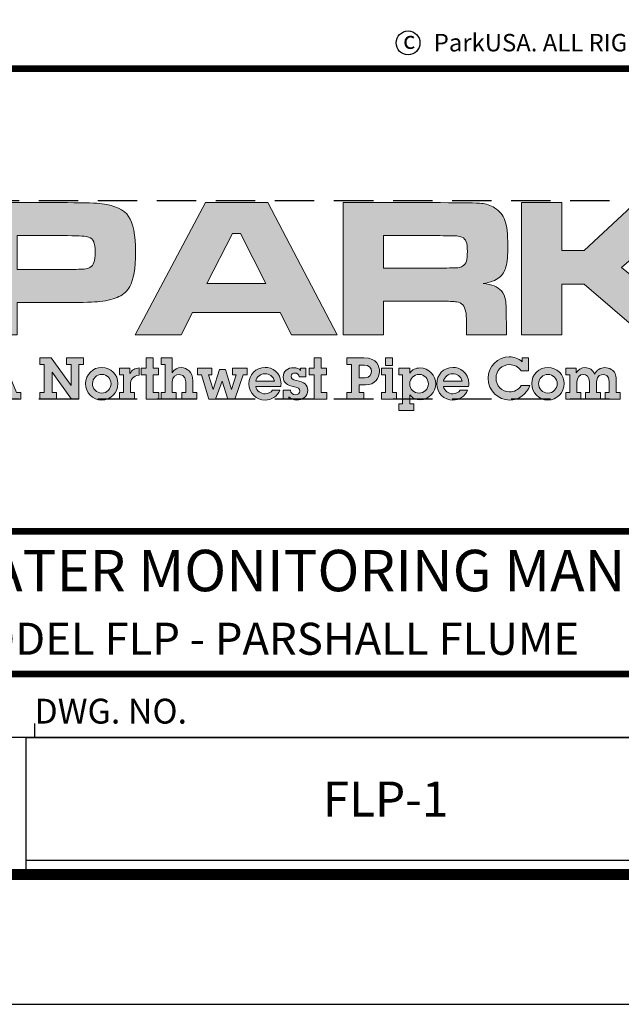
# Model space of a CAD drawing. Extents: x 0 to 334, y 0 to 433.
# Drawn here: x 238 to 295, y 0 to 93 of the extents above; entities that cross this region are included whole.
import ezdxf
from ezdxf.enums import TextEntityAlignment as Align

# ---------------------------------------------------------------- set-up
doc = ezdxf.new("R2010")
doc.units = 0
doc.header["$LTSCALE"] = 5
doc.header["$MEASUREMENT"] = 0
doc.linetypes.add('HIDDEN', pattern=[0.375, 0.25, -0.125])
doc.layers.get('DEFPOINTS').update_dxf_attribs({"linetype": 'CONTINUOUS'})
for name, color, linetype in [('DIM', 1, 'CONTINUOUS'), ('Layer 1', 7, 'CONTINUOUS'), ('SHT', 1, 'CONTINUOUS')]:
    doc.layers.add(name, color=color, linetype=linetype)
doc.layers.add('NO PRINT', color=7, linetype='CONTINUOUS', plot=False)
doc.styles.add('COMPLEX', font='au101s01')
doc.styles.add('SIMPLEX', font='SIMPLEX.SHX', dxfattribs={"width": 0.9})

# ---------------------------------------------------------------- blocks, each defined once
blk = doc.blocks.new('A$Cc76bf708')
at = {"layer": 'Layer 1', "true_color": 0x004677}
h = blk.add_hatch(color=156, dxfattribs=at)
edge = h.paths.add_edge_path()
edge.add_spline(control_points=[(11.475, 6.25), (11.475, 6.25), (11.475, 10.449), (11.475, 10.449), (11.475, 10.449), (14.352, 10.449), (14.352, 10.449), (14.922, 10.449), (15.289, 10.438), (15.453, 10.415), (15.87, 10.36), (16.151, 10.226), (16.298, 10.014), (16.444, 9.802), (16.518, 9.423), (16.518, 8.877), (16.518, 8.358), (16.457, 7.994), (16.336, 7.785), (16.254, 7.643), (16.139, 7.536), (15.992, 7.462), (15.844, 7.388), (15.642, 7.337), (15.386, 7.308), (15.203, 7.287), (14.863, 7.277), (14.364, 7.277), (14.364, 7.277), (12.755, 7.277), (12.755, 7.277), (12.755, 7.277), (12.755, 6.25), (12.755, 6.25), (12.755, 6.25), (11.475, 6.25), (11.475, 6.25)], knot_values=[0, 0, 0, 0, 1, 1, 1, 2, 2, 2, 3, 3, 3, 4, 4, 4, 5, 5, 5, 6, 6, 6, 7, 7, 7, 8, 8, 8, 9, 9, 9, 10, 10, 10, 11, 11, 11, 12, 12, 12, 12], degree=3, periodic=0)
edge = h.paths.add_edge_path()
edge.add_spline(control_points=[(12.755, 8.326), (12.755, 8.326), (14.355, 8.326), (14.355, 8.326), (14.646, 8.328), (14.824, 8.333), (14.889, 8.339), (14.953, 8.345), (15.011, 8.361), (15.063, 8.388), (15.128, 8.423), (15.173, 8.476), (15.198, 8.546), (15.223, 8.617), (15.235, 8.727), (15.235, 8.877), (15.235, 9.027), (15.219, 9.137), (15.189, 9.206), (15.158, 9.276), (15.104, 9.326), (15.026, 9.357), (14.968, 9.38), (14.745, 9.394), (14.355, 9.4), (14.355, 9.4), (12.755, 9.4), (12.755, 9.4), (12.755, 9.4), (12.755, 8.326), (12.755, 8.326)], knot_values=[0, 0, 0, 0, 1, 1, 1, 2, 2, 2, 3, 3, 3, 4, 4, 4, 5, 5, 5, 6, 6, 6, 7, 7, 7, 8, 8, 8, 9, 9, 9, 10, 10, 10, 10], degree=3, periodic=0)
h = blk.add_hatch(color=156, dxfattribs=at)
h.paths.add_polyline_path([(21.467, 6.25), (21.107, 6.96), (18.329, 6.96), (17.969, 6.25), (16.508, 6.25), (18.735, 10.449), (20.723, 10.449), (22.919, 6.25)])
h.paths.add_polyline_path([(20.658, 7.88), (19.849, 9.471), (19.594, 9.471), (18.784, 7.88)])
h = blk.add_hatch(color=156, dxfattribs=at)
edge = h.paths.add_edge_path()
edge.add_spline(control_points=[(23.11, 6.25), (23.11, 6.25), (23.11, 10.449), (23.11, 10.449), (23.11, 10.449), (26.202, 10.449), (26.202, 10.449), (26.928, 10.447), (27.363, 10.439), (27.507, 10.426), (27.65, 10.413), (27.789, 10.365), (27.922, 10.283), (28.082, 10.187), (28.192, 10.054), (28.251, 9.885), (28.311, 9.715), (28.34, 9.449), (28.34, 9.086), (28.34, 8.781), (28.321, 8.556), (28.283, 8.413), (28.246, 8.269), (28.174, 8.154), (28.07, 8.068), (27.957, 7.976), (27.787, 7.912), (27.559, 7.877), (27.828, 7.857), (28.02, 7.78), (28.137, 7.646), (28.205, 7.566), (28.248, 7.47), (28.267, 7.356), (28.285, 7.242), (28.294, 7.003), (28.294, 6.64), (28.294, 6.64), (28.294, 6.25), (28.294, 6.25), (28.294, 6.25), (27.033, 6.25), (27.033, 6.25), (27.033, 6.25), (27.033, 6.474), (27.033, 6.474), (27.033, 6.708), (27.024, 6.875), (27.007, 6.974), (26.989, 7.074), (26.957, 7.15), (26.91, 7.203), (26.863, 7.253), (26.797, 7.284), (26.714, 7.297), (26.631, 7.311), (26.457, 7.317), (26.193, 7.317), (26.193, 7.317), (24.39, 7.317), (24.39, 7.317), (24.39, 7.317), (24.39, 6.25), (24.39, 6.25), (24.39, 6.25), (23.11, 6.25), (23.11, 6.25)], knot_values=[0, 0, 0, 0, 1, 1, 1, 2, 2, 2, 3, 3, 3, 4, 4, 4, 5, 5, 5, 6, 6, 6, 7, 7, 7, 8, 8, 8, 9, 9, 9, 10, 10, 10, 11, 11, 11, 12, 12, 12, 13, 13, 13, 14, 14, 14, 15, 15, 15, 16, 16, 16, 17, 17, 17, 18, 18, 18, 19, 19, 19, 20, 20, 20, 21, 21, 21, 22, 22, 22, 22], degree=3, periodic=0)
edge = h.paths.add_edge_path()
edge.add_spline(control_points=[(24.39, 8.366), (24.39, 8.366), (26.19, 8.366), (26.19, 8.366), (26.504, 8.373), (26.691, 8.378), (26.751, 8.383), (26.812, 8.388), (26.864, 8.404), (26.907, 8.431), (26.962, 8.466), (27.001, 8.518), (27.024, 8.586), (27.046, 8.655), (27.057, 8.759), (27.057, 8.899), (27.057, 9.036), (27.045, 9.139), (27.019, 9.206), (26.993, 9.274), (26.949, 9.323), (26.885, 9.354), (26.84, 9.374), (26.786, 9.387), (26.724, 9.391), (26.661, 9.395), (26.482, 9.398), (26.187, 9.4), (26.187, 9.4), (24.39, 9.4), (24.39, 9.4), (24.39, 9.4), (24.39, 8.366), (24.39, 8.366)], knot_values=[0, 0, 0, 0, 1, 1, 1, 2, 2, 2, 3, 3, 3, 4, 4, 4, 5, 5, 5, 6, 6, 6, 7, 7, 7, 8, 8, 8, 9, 9, 9, 10, 10, 10, 11, 11, 11, 11], degree=3, periodic=0)
for points in [[(28.78, 10.449), (30.06, 10.449), (30.06, 8.926), (30.762, 8.926), (32.423, 10.477), (34.38, 10.477), (31.952, 8.388), (34.586, 6.25), (32.641, 6.25), (30.762, 7.856), (30.06, 7.856), (30.06, 6.25), (28.78, 6.25)], [(13.843, 5.516), (14.469, 4.636), (14.469, 5.306), (14.326, 5.306), (14.326, 5.516), (14.861, 5.516), (14.861, 5.306), (14.72, 5.306), (14.72, 4.202), (14.486, 4.202), (13.867, 5.067), (13.867, 4.412), (14.011, 4.412), (14.011, 4.202), (13.475, 4.202), (13.475, 4.412), (13.617, 4.412), (13.617, 5.306), (13.475, 5.306), (13.475, 5.516)], [(17.075, 5.516), (17.075, 5.185), (17.242, 5.185), (17.242, 4.975), (17.075, 4.975), (17.075, 4.412), (17.253, 4.412), (17.253, 4.202), (16.85, 4.202), (16.85, 4.975), (16.696, 4.975), (16.696, 5.185), (16.85, 5.185), (16.85, 5.516)], [(22.412, 5.516), (22.412, 5.185), (22.579, 5.185), (22.579, 4.975), (22.412, 4.975), (22.412, 4.412), (22.59, 4.412), (22.59, 4.202), (22.187, 4.202), (22.187, 4.975), (22.033, 4.975), (22.033, 5.185), (22.187, 5.185), (22.187, 5.516)], [(18.945, 5.185), (18.945, 4.975), (18.836, 4.975), (18.978, 4.513), (18.98, 4.513), (19.186, 5.148), (19.37, 5.148), (19.561, 4.513), (19.563, 4.513), (19.714, 4.975), (19.602, 4.975), (19.602, 5.185), (20.065, 5.185), (20.065, 4.975), (19.935, 4.975), (19.666, 4.202), (19.449, 4.202), (19.27, 4.78), (19.059, 4.202), (18.849, 4.202), (18.613, 4.975), (18.49, 4.975), (18.49, 5.185)]]:
    blk.add_hatch(color=156, dxfattribs=at).paths.add_polyline_path(points)
h = blk.add_hatch(color=156, dxfattribs=at)
h.paths.add_polyline_path([(12.277, 5.516), (12.738, 4.412), (12.877, 4.412), (12.877, 4.202), (12.323, 4.202), (12.323, 4.386), (12.469, 4.386), (12.392, 4.583), (11.93, 4.583), (11.854, 4.386), (11.996, 4.386), (11.996, 4.202), (11.46, 4.202), (11.46, 4.412), (11.6, 4.412), (11.983, 5.306), (11.838, 5.306), (11.838, 5.516)])
h.paths.add_polyline_path([(12.162, 5.227), (11.994, 4.776), (12.329, 4.776), (12.163, 5.227)])
h = blk.add_hatch(color=156, dxfattribs=at)
edge = h.paths.add_edge_path()
edge.add_spline(control_points=[(17.682, 5.516), (17.682, 5.516), (17.682, 5.037), (17.682, 5.037), (17.747, 5.15), (17.852, 5.207), (17.977, 5.207), (18.14, 5.207), (18.336, 5.081), (18.336, 4.787), (18.336, 4.787), (18.336, 4.412), (18.336, 4.412), (18.336, 4.412), (18.463, 4.412), (18.463, 4.412), (18.463, 4.412), (18.463, 4.202), (18.463, 4.202), (18.463, 4.202), (17.984, 4.202), (17.984, 4.202), (17.984, 4.202), (17.984, 4.412), (17.984, 4.412), (17.984, 4.412), (18.111, 4.412), (18.111, 4.412), (18.111, 4.412), (18.111, 4.758), (18.111, 4.758), (18.111, 4.975), (17.942, 4.986), (17.899, 4.986), (17.813, 4.986), (17.682, 4.932), (17.682, 4.754), (17.682, 4.754), (17.682, 4.412), (17.682, 4.412), (17.682, 4.412), (17.809, 4.412), (17.809, 4.412), (17.809, 4.412), (17.809, 4.202), (17.809, 4.202), (17.809, 4.202), (17.331, 4.202), (17.331, 4.202), (17.331, 4.202), (17.331, 4.412), (17.331, 4.412), (17.331, 4.412), (17.458, 4.412), (17.458, 4.412), (17.458, 4.412), (17.458, 5.306), (17.458, 5.306), (17.458, 5.306), (17.331, 5.306), (17.331, 5.306), (17.331, 5.306), (17.331, 5.516), (17.331, 5.516), (17.331, 5.516), (17.682, 5.516), (17.682, 5.516)], knot_values=[0, 0, 0, 0, 1, 1, 1, 2, 2, 2, 3, 3, 3, 4, 4, 4, 5, 5, 5, 6, 6, 6, 7, 7, 7, 8, 8, 8, 9, 9, 9, 10, 10, 10, 11, 11, 11, 12, 12, 12, 13, 13, 13, 14, 14, 14, 15, 15, 15, 16, 16, 16, 17, 17, 17, 18, 18, 18, 19, 19, 19, 20, 20, 20, 21, 21, 21, 22, 22, 22, 22], degree=3, periodic=0)
h = blk.add_hatch(color=156, dxfattribs=at)
edge = h.paths.add_edge_path()
edge.add_spline(control_points=[(23.772, 5.516), (24.206, 5.516), (24.265, 5.229), (24.265, 5.087), (24.265, 4.886), (24.123, 4.656), (23.825, 4.656), (23.825, 4.656), (23.623, 4.656), (23.623, 4.656), (23.623, 4.656), (23.623, 4.412), (23.623, 4.412), (23.623, 4.412), (23.766, 4.412), (23.766, 4.412), (23.766, 4.412), (23.766, 4.202), (23.766, 4.202), (23.766, 4.202), (23.231, 4.202), (23.231, 4.202), (23.231, 4.202), (23.231, 4.412), (23.231, 4.412), (23.231, 4.412), (23.372, 4.412), (23.372, 4.412), (23.372, 4.412), (23.372, 5.306), (23.372, 5.306), (23.372, 5.306), (23.231, 5.306), (23.231, 5.306), (23.231, 5.306), (23.231, 5.516), (23.231, 5.516), (23.231, 5.516), (23.772, 5.516), (23.772, 5.516)], knot_values=[0, 0, 0, 0, 1, 1, 1, 2, 2, 2, 3, 3, 3, 4, 4, 4, 5, 5, 5, 6, 6, 6, 7, 7, 7, 8, 8, 8, 9, 9, 9, 10, 10, 10, 11, 11, 11, 12, 12, 12, 13, 13, 13, 13], degree=3, periodic=0)
edge = h.paths.add_edge_path()
edge.add_spline(control_points=[(23.799, 4.883), (23.976, 4.883), (24.013, 5.019), (24.013, 5.087), (24.013, 5.188), (23.939, 5.288), (23.786, 5.288), (23.786, 5.288), (23.623, 5.288), (23.623, 5.288), (23.623, 5.288), (23.623, 4.883), (23.623, 4.883), (23.623, 4.883), (23.799, 4.883), (23.799, 4.883)], knot_values=[0, 0, 0, 0, 1, 1, 1, 2, 2, 2, 3, 3, 3, 4, 4, 4, 5, 5, 5, 5], degree=3, periodic=0)
h = blk.add_hatch(color=156, dxfattribs=at)
h.paths.add_polyline_path([(24.681, 5.185), (24.681, 4.412), (24.808, 4.412), (24.808, 4.202), (24.327, 4.202), (24.327, 4.412), (24.456, 4.412), (24.456, 4.975), (24.329, 4.975), (24.329, 5.185)])
h.paths.add_polyline_path([(24.681, 5.516), (24.681, 5.278), (24.456, 5.278), (24.456, 5.516)])
h = blk.add_hatch(color=156, dxfattribs=at)
edge = h.paths.add_edge_path()
edge.add_spline(control_points=[(28.794, 5.521), (28.794, 5.521), (29, 5.521), (29, 5.521), (29, 5.521), (29, 5.102), (29, 5.102), (29, 5.102), (28.761, 5.102), (28.761, 5.102), (28.681, 5.232), (28.536, 5.302), (28.398, 5.302), (28.148, 5.302), (27.967, 5.113), (27.967, 4.868), (27.967, 4.636), (28.153, 4.435), (28.394, 4.435), (28.542, 4.435), (28.678, 4.502), (28.764, 4.634), (28.764, 4.634), (29.035, 4.634), (29.035, 4.634), (28.946, 4.362), (28.676, 4.176), (28.396, 4.176), (28.052, 4.176), (27.715, 4.456), (27.715, 4.87), (27.715, 5.245), (28.021, 5.551), (28.387, 5.551), (28.538, 5.551), (28.685, 5.501), (28.794, 5.389), (28.794, 5.389), (28.794, 5.521), (28.794, 5.521)], knot_values=[0, 0, 0, 0, 1, 1, 1, 2, 2, 2, 3, 3, 3, 4, 4, 4, 5, 5, 5, 6, 6, 6, 7, 7, 7, 8, 8, 8, 9, 9, 9, 10, 10, 10, 11, 11, 11, 12, 12, 12, 13, 13, 13, 13], degree=3, periodic=0)
h = blk.add_hatch(color=156, dxfattribs=at)
edge = h.paths.add_edge_path()
edge.add_spline(control_points=[(15.443, 4.176), (15.156, 4.176), (14.929, 4.415), (14.929, 4.697), (14.929, 4.984), (15.165, 5.214), (15.448, 5.214), (15.728, 5.214), (15.96, 4.982), (15.96, 4.699), (15.96, 4.412), (15.73, 4.176), (15.443, 4.176)], knot_values=[0, 0, 0, 0, 1, 1, 1, 2, 2, 2, 3, 3, 3, 4, 4, 4, 4], degree=3, periodic=0)
edge = h.paths.add_edge_path()
edge.add_spline(control_points=[(15.739, 4.693), (15.739, 4.853), (15.612, 4.993), (15.446, 4.993), (15.286, 4.993), (15.15, 4.861), (15.15, 4.699), (15.15, 4.539), (15.273, 4.397), (15.443, 4.397), (15.612, 4.397), (15.739, 4.535), (15.739, 4.693)], knot_values=[0, 0, 0, 0, 1, 1, 1, 2, 2, 2, 3, 3, 3, 4, 4, 4, 4], degree=3, periodic=0)
h = blk.add_hatch(color=156, dxfattribs=at)
edge = h.paths.add_edge_path()
edge.add_spline(control_points=[(16.635, 4.966), (16.53, 4.96), (16.468, 4.925), (16.418, 4.87), (16.368, 4.816), (16.357, 4.743), (16.357, 4.667), (16.357, 4.667), (16.357, 4.412), (16.357, 4.412), (16.357, 4.412), (16.484, 4.412), (16.484, 4.412), (16.484, 4.412), (16.484, 4.202), (16.484, 4.202), (16.484, 4.202), (16.006, 4.202), (16.006, 4.202), (16.006, 4.202), (16.006, 4.412), (16.006, 4.412), (16.006, 4.412), (16.133, 4.412), (16.133, 4.412), (16.133, 4.412), (16.133, 4.975), (16.133, 4.975), (16.133, 4.975), (16.006, 4.975), (16.006, 4.975), (16.006, 4.975), (16.006, 5.185), (16.006, 5.185), (16.006, 5.185), (16.341, 5.185), (16.341, 5.185), (16.341, 5.185), (16.341, 5.017), (16.341, 5.017), (16.396, 5.129), (16.504, 5.19), (16.635, 5.196), (16.635, 5.196), (16.635, 4.966), (16.635, 4.966)], knot_values=[0, 0, 0, 0, 1, 1, 1, 2, 2, 2, 3, 3, 3, 4, 4, 4, 5, 5, 5, 6, 6, 6, 7, 7, 7, 8, 8, 8, 9, 9, 9, 10, 10, 10, 11, 11, 11, 12, 12, 12, 13, 13, 13, 14, 14, 14, 15, 15, 15, 15], degree=3, periodic=0)
h = blk.add_hatch(color=156, dxfattribs=at)
edge = h.paths.add_edge_path()
edge.add_spline(control_points=[(21.131, 4.608), (21.131, 4.608), (20.336, 4.608), (20.336, 4.608), (20.365, 4.472), (20.492, 4.373), (20.63, 4.373), (20.728, 4.373), (20.811, 4.41), (20.868, 4.491), (20.868, 4.491), (21.101, 4.491), (21.101, 4.491), (21.021, 4.294), (20.833, 4.176), (20.638, 4.176), (20.352, 4.176), (20.121, 4.4), (20.121, 4.689), (20.121, 4.977), (20.336, 5.214), (20.632, 5.214), (20.84, 5.214), (21.138, 5.07), (21.138, 4.688), (21.138, 4.669), (21.135, 4.631), (21.131, 4.608)], knot_values=[0, 0, 0, 0, 1, 1, 1, 2, 2, 2, 3, 3, 3, 4, 4, 4, 5, 5, 5, 6, 6, 6, 7, 7, 7, 8, 8, 8, 9, 9, 9, 9], degree=3, periodic=0)
edge = h.paths.add_edge_path()
edge.add_spline(control_points=[(20.93, 4.781), (20.89, 4.925), (20.767, 5.013), (20.621, 5.013), (20.494, 5.013), (20.365, 4.918), (20.334, 4.781), (20.334, 4.781), (20.93, 4.781), (20.93, 4.781)], knot_values=[0, 0, 0, 0, 1, 1, 1, 2, 2, 2, 3, 3, 3, 3], degree=3, periodic=0)
h = blk.add_hatch(color=156, dxfattribs=at)
edge = h.paths.add_edge_path()
edge.add_spline(control_points=[(21.762, 5.185), (21.762, 5.185), (21.928, 5.185), (21.928, 5.185), (21.928, 5.185), (21.928, 4.918), (21.928, 4.918), (21.928, 4.918), (21.711, 4.918), (21.711, 4.918), (21.707, 4.986), (21.655, 5.034), (21.584, 5.034), (21.517, 5.034), (21.458, 4.995), (21.458, 4.931), (21.458, 4.866), (21.497, 4.827), (21.62, 4.802), (21.882, 4.746), (21.987, 4.656), (21.987, 4.485), (21.987, 4.286), (21.819, 4.176), (21.635, 4.176), (21.536, 4.176), (21.446, 4.207), (21.381, 4.283), (21.381, 4.283), (21.381, 4.202), (21.381, 4.202), (21.381, 4.202), (21.21, 4.202), (21.21, 4.202), (21.21, 4.202), (21.21, 4.487), (21.21, 4.487), (21.21, 4.487), (21.44, 4.487), (21.44, 4.487), (21.447, 4.397), (21.508, 4.34), (21.598, 4.34), (21.67, 4.34), (21.733, 4.391), (21.733, 4.461), (21.733, 4.542), (21.674, 4.57), (21.565, 4.596), (21.331, 4.651), (21.206, 4.728), (21.206, 4.908), (21.206, 5.091), (21.357, 5.205), (21.539, 5.205), (21.648, 5.205), (21.716, 5.175), (21.762, 5.116), (21.762, 5.116), (21.762, 5.185), (21.762, 5.185)], knot_values=[0, 0, 0, 0, 1, 1, 1, 2, 2, 2, 3, 3, 3, 4, 4, 4, 5, 5, 5, 6, 6, 6, 7, 7, 7, 8, 8, 8, 9, 9, 9, 10, 10, 10, 11, 11, 11, 12, 12, 12, 13, 13, 13, 14, 14, 14, 15, 15, 15, 16, 16, 16, 17, 17, 17, 18, 18, 18, 19, 19, 19, 20, 20, 20, 20], degree=3, periodic=0)
h = blk.add_hatch(color=156, dxfattribs=at)
edge = h.paths.add_edge_path()
edge.add_spline(control_points=[(25.56, 4.187), (25.422, 4.187), (25.303, 4.242), (25.227, 4.34), (25.227, 4.34), (25.227, 4.053), (25.227, 4.053), (25.227, 4.053), (25.354, 4.053), (25.354, 4.053), (25.354, 4.053), (25.354, 3.843), (25.354, 3.843), (25.354, 3.843), (24.876, 3.843), (24.876, 3.843), (24.876, 3.843), (24.876, 4.053), (24.876, 4.053), (24.876, 4.053), (25.001, 4.053), (25.001, 4.053), (25.001, 4.053), (25.001, 4.975), (25.001, 4.975), (25.001, 4.975), (24.876, 4.975), (24.876, 4.975), (24.876, 4.975), (24.876, 5.185), (24.876, 5.185), (24.876, 5.185), (25.227, 5.185), (25.227, 5.185), (25.227, 5.185), (25.227, 5.03), (25.227, 5.03), (25.299, 5.142), (25.417, 5.196), (25.549, 5.196), (25.833, 5.196), (26.05, 4.962), (26.05, 4.689), (26.05, 4.426), (25.836, 4.187), (25.56, 4.187)], knot_values=[0, 0, 0, 0, 1, 1, 1, 2, 2, 2, 3, 3, 3, 4, 4, 4, 5, 5, 5, 6, 6, 6, 7, 7, 7, 8, 8, 8, 9, 9, 9, 10, 10, 10, 11, 11, 11, 12, 12, 12, 13, 13, 13, 14, 14, 14, 15, 15, 15, 15], degree=3, periodic=0)
edge = h.paths.add_edge_path()
edge.add_spline(control_points=[(25.818, 4.689), (25.818, 4.855), (25.687, 4.989), (25.525, 4.989), (25.362, 4.989), (25.225, 4.861), (25.225, 4.691), (25.225, 4.531), (25.356, 4.395), (25.522, 4.395), (25.684, 4.395), (25.818, 4.526), (25.818, 4.689)], knot_values=[0, 0, 0, 0, 1, 1, 1, 2, 2, 2, 3, 3, 3, 4, 4, 4, 4], degree=3, periodic=0)
h = blk.add_hatch(color=156, dxfattribs=at)
edge = h.paths.add_edge_path()
edge.add_spline(control_points=[(27.093, 4.608), (27.093, 4.608), (26.298, 4.608), (26.298, 4.608), (26.328, 4.472), (26.455, 4.373), (26.593, 4.373), (26.69, 4.373), (26.773, 4.41), (26.83, 4.491), (26.83, 4.491), (27.064, 4.491), (27.064, 4.491), (26.983, 4.294), (26.795, 4.176), (26.6, 4.176), (26.315, 4.176), (26.083, 4.4), (26.083, 4.689), (26.083, 4.977), (26.298, 5.214), (26.595, 5.214), (26.803, 5.214), (27.101, 5.07), (27.101, 4.688), (27.101, 4.669), (27.097, 4.631), (27.093, 4.608)], knot_values=[0, 0, 0, 0, 1, 1, 1, 2, 2, 2, 3, 3, 3, 4, 4, 4, 5, 5, 5, 6, 6, 6, 7, 7, 7, 8, 8, 8, 9, 9, 9, 9], degree=3, periodic=0)
edge = h.paths.add_edge_path()
edge.add_spline(control_points=[(26.893, 4.781), (26.852, 4.925), (26.729, 5.013), (26.584, 5.013), (26.457, 5.013), (26.328, 4.918), (26.296, 4.781), (26.296, 4.781), (26.893, 4.781), (26.893, 4.781)], knot_values=[0, 0, 0, 0, 1, 1, 1, 2, 2, 2, 3, 3, 3, 3], degree=3, periodic=0)
h = blk.add_hatch(color=156, dxfattribs=at)
edge = h.paths.add_edge_path()
edge.add_spline(control_points=[(29.613, 4.176), (29.325, 4.176), (29.099, 4.415), (29.099, 4.697), (29.099, 4.984), (29.335, 5.214), (29.618, 5.214), (29.898, 5.214), (30.13, 4.982), (30.13, 4.699), (30.13, 4.412), (29.9, 4.176), (29.613, 4.176)], knot_values=[0, 0, 0, 0, 1, 1, 1, 2, 2, 2, 3, 3, 3, 4, 4, 4, 4], degree=3, periodic=0)
edge = h.paths.add_edge_path()
edge.add_spline(control_points=[(29.909, 4.693), (29.909, 4.853), (29.782, 4.993), (29.616, 4.993), (29.456, 4.993), (29.32, 4.861), (29.32, 4.699), (29.32, 4.539), (29.443, 4.397), (29.613, 4.397), (29.782, 4.397), (29.909, 4.535), (29.909, 4.693)], knot_values=[0, 0, 0, 0, 1, 1, 1, 2, 2, 2, 3, 3, 3, 4, 4, 4, 4], degree=3, periodic=0)
h = blk.add_hatch(color=156, dxfattribs=at)
edge = h.paths.add_edge_path()
edge.add_spline(control_points=[(31.423, 5.208), (31.499, 5.208), (31.569, 5.186), (31.626, 5.151), (31.738, 5.08), (31.784, 4.988), (31.784, 4.831), (31.784, 4.831), (31.784, 4.412), (31.784, 4.412), (31.784, 4.412), (31.911, 4.412), (31.911, 4.412), (31.911, 4.412), (31.911, 4.202), (31.911, 4.202), (31.911, 4.202), (31.433, 4.202), (31.433, 4.202), (31.433, 4.202), (31.433, 4.412), (31.433, 4.412), (31.433, 4.412), (31.56, 4.412), (31.56, 4.412), (31.56, 4.412), (31.56, 4.769), (31.56, 4.769), (31.56, 4.966), (31.427, 4.988), (31.37, 4.988), (31.326, 4.988), (31.158, 4.969), (31.158, 4.763), (31.158, 4.763), (31.158, 4.412), (31.158, 4.412), (31.158, 4.412), (31.285, 4.412), (31.285, 4.412), (31.285, 4.412), (31.285, 4.202), (31.285, 4.202), (31.285, 4.202), (30.807, 4.202), (30.807, 4.202), (30.807, 4.202), (30.807, 4.412), (30.807, 4.412), (30.807, 4.412), (30.934, 4.412), (30.934, 4.412), (30.934, 4.412), (30.934, 4.754), (30.934, 4.754), (30.934, 4.932), (30.838, 4.988), (30.742, 4.988), (30.63, 4.988), (30.533, 4.908), (30.533, 4.741), (30.533, 4.741), (30.533, 4.412), (30.533, 4.412), (30.533, 4.412), (30.66, 4.412), (30.66, 4.412), (30.66, 4.412), (30.66, 4.202), (30.66, 4.202), (30.66, 4.202), (30.181, 4.202), (30.181, 4.202), (30.181, 4.202), (30.181, 4.412), (30.181, 4.412), (30.181, 4.412), (30.308, 4.412), (30.308, 4.412), (30.308, 4.412), (30.308, 4.975), (30.308, 4.975), (30.308, 4.975), (30.181, 4.975), (30.181, 4.975), (30.181, 4.975), (30.181, 5.185), (30.181, 5.185), (30.181, 5.185), (30.512, 5.185), (30.512, 5.185), (30.512, 5.185), (30.512, 5.037), (30.512, 5.037), (30.575, 5.14), (30.671, 5.208), (30.796, 5.208), (30.923, 5.208), (31.042, 5.135), (31.101, 5.002), (31.155, 5.127), (31.287, 5.208), (31.423, 5.208)], knot_values=[0, 0, 0, 0, 1, 1, 1, 2, 2, 2, 3, 3, 3, 4, 4, 4, 5, 5, 5, 6, 6, 6, 7, 7, 7, 8, 8, 8, 9, 9, 9, 10, 10, 10, 11, 11, 11, 12, 12, 12, 13, 13, 13, 14, 14, 14, 15, 15, 15, 16, 16, 16, 17, 17, 17, 18, 18, 18, 19, 19, 19, 20, 20, 20, 21, 21, 21, 22, 22, 22, 23, 23, 23, 24, 24, 24, 25, 25, 25, 26, 26, 26, 27, 27, 27, 28, 28, 28, 29, 29, 29, 30, 30, 30, 31, 31, 31, 32, 32, 32, 33, 33, 33, 34, 34, 34, 34], degree=3, periodic=0)
at = {"layer": 'DEFPOINTS', "linetype": 'HIDDEN'}
for p, q in [((40.945, 10.506), (0, 10.506)), ((40.945, 4.2), (0, 4.2))]:
    blk.add_line(p, q, dxfattribs=at)
at = {"layer": 'DEFPOINTS'}
blk.add_lwpolyline([(0, 14.706), (0, 0), (40.945, 0), (40.945, 14.706)], close=True, dxfattribs=at)
at = {"layer": 'DEFPOINTS', "lineweight": 0}
for points in [[(21.467, 6.25), (21.107, 6.96), (18.329, 6.96), (17.969, 6.25), (16.508, 6.25), (18.735, 10.449), (20.723, 10.449), (22.919, 6.25), (21.467, 6.25)], [(28.78, 10.449), (30.06, 10.449), (30.06, 8.926), (30.762, 8.926), (32.423, 10.477), (34.38, 10.477), (31.952, 8.388), (34.586, 6.25), (32.641, 6.25), (30.762, 7.856), (30.06, 7.856), (30.06, 6.25), (28.78, 6.25), (28.78, 10.449)], [(20.658, 7.88), (19.849, 9.471), (19.594, 9.471), (18.784, 7.88), (20.658, 7.88)], [(12.277, 5.516), (12.738, 4.412), (12.877, 4.412), (12.877, 4.202), (12.323, 4.202), (12.323, 4.386), (12.469, 4.386), (12.392, 4.583), (11.93, 4.583), (11.854, 4.386), (11.996, 4.386), (11.996, 4.202), (11.46, 4.202), (11.46, 4.412), (11.6, 4.412), (11.983, 5.306), (11.838, 5.306), (11.838, 5.516), (12.277, 5.516)], [(13.843, 5.516), (14.469, 4.636), (14.469, 5.306), (14.326, 5.306), (14.326, 5.516), (14.861, 5.516), (14.861, 5.306), (14.72, 5.306), (14.72, 4.202), (14.486, 4.202), (13.867, 5.067), (13.867, 4.412), (14.011, 4.412), (14.011, 4.202), (13.475, 4.202), (13.475, 4.412), (13.617, 4.412), (13.617, 5.306), (13.475, 5.306), (13.475, 5.516), (13.843, 5.516)], [(17.075, 5.516), (17.075, 5.185), (17.242, 5.185), (17.242, 4.975), (17.075, 4.975), (17.075, 4.412), (17.253, 4.412), (17.253, 4.202), (16.85, 4.202), (16.85, 4.975), (16.696, 4.975), (16.696, 5.185), (16.85, 5.185), (16.85, 5.516), (17.075, 5.516)], [(22.412, 5.516), (22.412, 5.185), (22.579, 5.185), (22.579, 4.975), (22.412, 4.975), (22.412, 4.412), (22.59, 4.412), (22.59, 4.202), (22.187, 4.202), (22.187, 4.975), (22.033, 4.975), (22.033, 5.185), (22.187, 5.185), (22.187, 5.516), (22.412, 5.516)], [(24.681, 5.516), (24.681, 5.278), (24.456, 5.278), (24.456, 5.516), (24.681, 5.516)], [(18.945, 5.185), (18.945, 4.975), (18.836, 4.975), (18.978, 4.513), (18.98, 4.513), (19.186, 5.148), (19.37, 5.148), (19.561, 4.513), (19.563, 4.513), (19.714, 4.975), (19.602, 4.975), (19.602, 5.185), (20.065, 5.185), (20.065, 4.975), (19.935, 4.975), (19.666, 4.202), (19.449, 4.202), (19.27, 4.78), (19.059, 4.202), (18.849, 4.202), (18.613, 4.975), (18.49, 4.975), (18.49, 5.185), (18.945, 5.185)], [(24.681, 5.185), (24.681, 4.412), (24.808, 4.412), (24.808, 4.202), (24.327, 4.202), (24.327, 4.412), (24.456, 4.412), (24.456, 4.975), (24.329, 4.975), (24.329, 5.185), (24.681, 5.185)]]:
    blk.add_lwpolyline(points, dxfattribs=at)
for points, knots in [([(11.475, 6.25), (11.475, 6.25), (11.475, 10.449), (11.475, 10.449), (11.475, 10.449), (14.352, 10.449), (14.352, 10.449), (14.922, 10.449), (15.289, 10.438), (15.453, 10.415), (15.87, 10.36), (16.151, 10.226), (16.298, 10.014), (16.444, 9.802), (16.518, 9.423), (16.518, 8.877), (16.518, 8.358), (16.457, 7.994), (16.336, 7.785), (16.254, 7.643), (16.139, 7.536), (15.992, 7.462), (15.844, 7.388), (15.642, 7.337), (15.386, 7.308), (15.203, 7.287), (14.863, 7.277), (14.364, 7.277), (14.364, 7.277), (12.755, 7.277), (12.755, 7.277), (12.755, 7.277), (12.755, 6.25), (12.755, 6.25), (12.755, 6.25), (11.475, 6.25), (11.475, 6.25)], [0, 0, 0, 0, 1, 1, 1, 2, 2, 2, 3, 3, 3, 4, 4, 4, 5, 5, 5, 6, 6, 6, 7, 7, 7, 8, 8, 8, 9, 9, 9, 10, 10, 10, 11, 11, 11, 12, 12, 12, 12]), ([(23.11, 6.25), (23.11, 6.25), (23.11, 10.449), (23.11, 10.449), (23.11, 10.449), (26.202, 10.449), (26.202, 10.449), (26.928, 10.447), (27.363, 10.439), (27.507, 10.426), (27.65, 10.413), (27.789, 10.365), (27.922, 10.283), (28.082, 10.187), (28.192, 10.054), (28.251, 9.885), (28.311, 9.715), (28.34, 9.449), (28.34, 9.086), (28.34, 8.781), (28.321, 8.556), (28.283, 8.413), (28.246, 8.269), (28.174, 8.154), (28.07, 8.068), (27.957, 7.976), (27.787, 7.912), (27.559, 7.877), (27.828, 7.857), (28.02, 7.78), (28.137, 7.646), (28.205, 7.566), (28.248, 7.47), (28.267, 7.356), (28.285, 7.242), (28.294, 7.003), (28.294, 6.64), (28.294, 6.64), (28.294, 6.25), (28.294, 6.25), (28.294, 6.25), (27.033, 6.25), (27.033, 6.25), (27.033, 6.25), (27.033, 6.474), (27.033, 6.474), (27.033, 6.708), (27.024, 6.875), (27.007, 6.974), (26.989, 7.074), (26.957, 7.15), (26.91, 7.203), (26.863, 7.253), (26.797, 7.284), (26.714, 7.297), (26.631, 7.311), (26.457, 7.317), (26.193, 7.317), (26.193, 7.317), (24.39, 7.317), (24.39, 7.317), (24.39, 7.317), (24.39, 6.25), (24.39, 6.25), (24.39, 6.25), (23.11, 6.25), (23.11, 6.25)], [0, 0, 0, 0, 1, 1, 1, 2, 2, 2, 3, 3, 3, 4, 4, 4, 5, 5, 5, 6, 6, 6, 7, 7, 7, 8, 8, 8, 9, 9, 9, 10, 10, 10, 11, 11, 11, 12, 12, 12, 13, 13, 13, 14, 14, 14, 15, 15, 15, 16, 16, 16, 17, 17, 17, 18, 18, 18, 19, 19, 19, 20, 20, 20, 21, 21, 21, 22, 22, 22, 22]), ([(12.755, 8.326), (12.755, 8.326), (14.355, 8.326), (14.355, 8.326), (14.646, 8.328), (14.824, 8.333), (14.889, 8.339), (14.953, 8.345), (15.011, 8.361), (15.063, 8.388), (15.128, 8.423), (15.173, 8.476), (15.198, 8.546), (15.223, 8.617), (15.235, 8.727), (15.235, 8.877), (15.235, 9.027), (15.219, 9.137), (15.189, 9.206), (15.158, 9.276), (15.104, 9.326), (15.026, 9.357), (14.968, 9.38), (14.745, 9.394), (14.355, 9.4), (14.355, 9.4), (12.755, 9.4), (12.755, 9.4), (12.755, 9.4), (12.755, 8.326), (12.755, 8.326)], [0, 0, 0, 0, 1, 1, 1, 2, 2, 2, 3, 3, 3, 4, 4, 4, 5, 5, 5, 6, 6, 6, 7, 7, 7, 8, 8, 8, 9, 9, 9, 10, 10, 10, 10]), ([(24.39, 8.366), (24.39, 8.366), (26.19, 8.366), (26.19, 8.366), (26.504, 8.373), (26.691, 8.378), (26.751, 8.383), (26.812, 8.388), (26.864, 8.404), (26.907, 8.431), (26.962, 8.466), (27.001, 8.518), (27.024, 8.586), (27.046, 8.655), (27.057, 8.759), (27.057, 8.899), (27.057, 9.036), (27.045, 9.139), (27.019, 9.206), (26.993, 9.274), (26.949, 9.323), (26.885, 9.354), (26.84, 9.374), (26.786, 9.387), (26.724, 9.391), (26.661, 9.395), (26.482, 9.398), (26.187, 9.4), (26.187, 9.4), (24.39, 9.4), (24.39, 9.4), (24.39, 9.4), (24.39, 8.366), (24.39, 8.366)], [0, 0, 0, 0, 1, 1, 1, 2, 2, 2, 3, 3, 3, 4, 4, 4, 5, 5, 5, 6, 6, 6, 7, 7, 7, 8, 8, 8, 9, 9, 9, 10, 10, 10, 11, 11, 11, 11]), ([(17.682, 5.516), (17.682, 5.516), (17.682, 5.037), (17.682, 5.037), (17.747, 5.15), (17.852, 5.207), (17.977, 5.207), (18.14, 5.207), (18.336, 5.081), (18.336, 4.787), (18.336, 4.787), (18.336, 4.412), (18.336, 4.412), (18.336, 4.412), (18.463, 4.412), (18.463, 4.412), (18.463, 4.412), (18.463, 4.202), (18.463, 4.202), (18.463, 4.202), (17.984, 4.202), (17.984, 4.202), (17.984, 4.202), (17.984, 4.412), (17.984, 4.412), (17.984, 4.412), (18.111, 4.412), (18.111, 4.412), (18.111, 4.412), (18.111, 4.758), (18.111, 4.758), (18.111, 4.975), (17.942, 4.986), (17.899, 4.986), (17.813, 4.986), (17.682, 4.932), (17.682, 4.754), (17.682, 4.754), (17.682, 4.412), (17.682, 4.412), (17.682, 4.412), (17.809, 4.412), (17.809, 4.412), (17.809, 4.412), (17.809, 4.202), (17.809, 4.202), (17.809, 4.202), (17.331, 4.202), (17.331, 4.202), (17.331, 4.202), (17.331, 4.412), (17.331, 4.412), (17.331, 4.412), (17.458, 4.412), (17.458, 4.412), (17.458, 4.412), (17.458, 5.306), (17.458, 5.306), (17.458, 5.306), (17.331, 5.306), (17.331, 5.306), (17.331, 5.306), (17.331, 5.516), (17.331, 5.516), (17.331, 5.516), (17.682, 5.516), (17.682, 5.516)], [0, 0, 0, 0, 1, 1, 1, 2, 2, 2, 3, 3, 3, 4, 4, 4, 5, 5, 5, 6, 6, 6, 7, 7, 7, 8, 8, 8, 9, 9, 9, 10, 10, 10, 11, 11, 11, 12, 12, 12, 13, 13, 13, 14, 14, 14, 15, 15, 15, 16, 16, 16, 17, 17, 17, 18, 18, 18, 19, 19, 19, 20, 20, 20, 21, 21, 21, 22, 22, 22, 22]), ([(23.772, 5.516), (24.206, 5.516), (24.265, 5.229), (24.265, 5.087), (24.265, 4.886), (24.123, 4.656), (23.825, 4.656), (23.825, 4.656), (23.623, 4.656), (23.623, 4.656), (23.623, 4.656), (23.623, 4.412), (23.623, 4.412), (23.623, 4.412), (23.766, 4.412), (23.766, 4.412), (23.766, 4.412), (23.766, 4.202), (23.766, 4.202), (23.766, 4.202), (23.231, 4.202), (23.231, 4.202), (23.231, 4.202), (23.231, 4.412), (23.231, 4.412), (23.231, 4.412), (23.372, 4.412), (23.372, 4.412), (23.372, 4.412), (23.372, 5.306), (23.372, 5.306), (23.372, 5.306), (23.231, 5.306), (23.231, 5.306), (23.231, 5.306), (23.231, 5.516), (23.231, 5.516), (23.231, 5.516), (23.772, 5.516), (23.772, 5.516)], [0, 0, 0, 0, 1, 1, 1, 2, 2, 2, 3, 3, 3, 4, 4, 4, 5, 5, 5, 6, 6, 6, 7, 7, 7, 8, 8, 8, 9, 9, 9, 10, 10, 10, 11, 11, 11, 12, 12, 12, 13, 13, 13, 13]), ([(28.794, 5.521), (28.794, 5.521), (29, 5.521), (29, 5.521), (29, 5.521), (29, 5.102), (29, 5.102), (29, 5.102), (28.761, 5.102), (28.761, 5.102), (28.681, 5.232), (28.536, 5.302), (28.398, 5.302), (28.148, 5.302), (27.967, 5.113), (27.967, 4.868), (27.967, 4.636), (28.153, 4.435), (28.394, 4.435), (28.542, 4.435), (28.678, 4.502), (28.764, 4.634), (28.764, 4.634), (29.035, 4.634), (29.035, 4.634), (28.946, 4.362), (28.676, 4.176), (28.396, 4.176), (28.052, 4.176), (27.715, 4.456), (27.715, 4.87), (27.715, 5.245), (28.021, 5.551), (28.387, 5.551), (28.538, 5.551), (28.685, 5.501), (28.794, 5.389), (28.794, 5.389), (28.794, 5.521), (28.794, 5.521)], [0, 0, 0, 0, 1, 1, 1, 2, 2, 2, 3, 3, 3, 4, 4, 4, 5, 5, 5, 6, 6, 6, 7, 7, 7, 8, 8, 8, 9, 9, 9, 10, 10, 10, 11, 11, 11, 12, 12, 12, 13, 13, 13, 13]), ([(15.443, 4.176), (15.156, 4.176), (14.929, 4.415), (14.929, 4.697), (14.929, 4.984), (15.165, 5.214), (15.448, 5.214), (15.728, 5.214), (15.96, 4.982), (15.96, 4.699), (15.96, 4.412), (15.73, 4.176), (15.443, 4.176)], [0, 0, 0, 0, 1, 1, 1, 2, 2, 2, 3, 3, 3, 4, 4, 4, 4]), ([(16.635, 4.966), (16.53, 4.96), (16.468, 4.925), (16.418, 4.87), (16.368, 4.816), (16.357, 4.743), (16.357, 4.667), (16.357, 4.667), (16.357, 4.412), (16.357, 4.412), (16.357, 4.412), (16.484, 4.412), (16.484, 4.412), (16.484, 4.412), (16.484, 4.202), (16.484, 4.202), (16.484, 4.202), (16.006, 4.202), (16.006, 4.202), (16.006, 4.202), (16.006, 4.412), (16.006, 4.412), (16.006, 4.412), (16.133, 4.412), (16.133, 4.412), (16.133, 4.412), (16.133, 4.975), (16.133, 4.975), (16.133, 4.975), (16.006, 4.975), (16.006, 4.975), (16.006, 4.975), (16.006, 5.185), (16.006, 5.185), (16.006, 5.185), (16.341, 5.185), (16.341, 5.185), (16.341, 5.185), (16.341, 5.017), (16.341, 5.017), (16.396, 5.129), (16.504, 5.19), (16.635, 5.196), (16.635, 5.196), (16.635, 4.966), (16.635, 4.966)], [0, 0, 0, 0, 1, 1, 1, 2, 2, 2, 3, 3, 3, 4, 4, 4, 5, 5, 5, 6, 6, 6, 7, 7, 7, 8, 8, 8, 9, 9, 9, 10, 10, 10, 11, 11, 11, 12, 12, 12, 13, 13, 13, 14, 14, 14, 15, 15, 15, 15]), ([(21.131, 4.608), (21.131, 4.608), (20.336, 4.608), (20.336, 4.608), (20.365, 4.472), (20.492, 4.373), (20.63, 4.373), (20.728, 4.373), (20.811, 4.41), (20.868, 4.491), (20.868, 4.491), (21.101, 4.491), (21.101, 4.491), (21.021, 4.294), (20.833, 4.176), (20.638, 4.176), (20.352, 4.176), (20.121, 4.4), (20.121, 4.689), (20.121, 4.977), (20.336, 5.214), (20.632, 5.214), (20.84, 5.214), (21.138, 5.07), (21.138, 4.688), (21.138, 4.669), (21.135, 4.631), (21.131, 4.608)], [0, 0, 0, 0, 1, 1, 1, 2, 2, 2, 3, 3, 3, 4, 4, 4, 5, 5, 5, 6, 6, 6, 7, 7, 7, 8, 8, 8, 9, 9, 9, 9]), ([(20.93, 4.781), (20.89, 4.925), (20.767, 5.013), (20.621, 5.013), (20.494, 5.013), (20.365, 4.918), (20.334, 4.781), (20.334, 4.781), (20.93, 4.781), (20.93, 4.781)], [0, 0, 0, 0, 1, 1, 1, 2, 2, 2, 3, 3, 3, 3]), ([(21.762, 5.185), (21.762, 5.185), (21.928, 5.185), (21.928, 5.185), (21.928, 5.185), (21.928, 4.918), (21.928, 4.918), (21.928, 4.918), (21.711, 4.918), (21.711, 4.918), (21.707, 4.986), (21.655, 5.034), (21.584, 5.034), (21.517, 5.034), (21.458, 4.995), (21.458, 4.931), (21.458, 4.866), (21.497, 4.827), (21.62, 4.802), (21.882, 4.746), (21.987, 4.656), (21.987, 4.485), (21.987, 4.286), (21.819, 4.176), (21.635, 4.176), (21.536, 4.176), (21.446, 4.207), (21.381, 4.283), (21.381, 4.283), (21.381, 4.202), (21.381, 4.202), (21.381, 4.202), (21.21, 4.202), (21.21, 4.202), (21.21, 4.202), (21.21, 4.487), (21.21, 4.487), (21.21, 4.487), (21.44, 4.487), (21.44, 4.487), (21.447, 4.397), (21.508, 4.34), (21.598, 4.34), (21.67, 4.34), (21.733, 4.391), (21.733, 4.461), (21.733, 4.542), (21.674, 4.57), (21.565, 4.596), (21.331, 4.651), (21.206, 4.728), (21.206, 4.908), (21.206, 5.091), (21.357, 5.205), (21.539, 5.205), (21.648, 5.205), (21.716, 5.175), (21.762, 5.116), (21.762, 5.116), (21.762, 5.185), (21.762, 5.185)], [0, 0, 0, 0, 1, 1, 1, 2, 2, 2, 3, 3, 3, 4, 4, 4, 5, 5, 5, 6, 6, 6, 7, 7, 7, 8, 8, 8, 9, 9, 9, 10, 10, 10, 11, 11, 11, 12, 12, 12, 13, 13, 13, 14, 14, 14, 15, 15, 15, 16, 16, 16, 17, 17, 17, 18, 18, 18, 19, 19, 19, 20, 20, 20, 20]), ([(23.799, 4.883), (23.976, 4.883), (24.013, 5.019), (24.013, 5.087), (24.013, 5.188), (23.939, 5.288), (23.786, 5.288), (23.786, 5.288), (23.623, 5.288), (23.623, 5.288), (23.623, 5.288), (23.623, 4.883), (23.623, 4.883), (23.623, 4.883), (23.799, 4.883), (23.799, 4.883)], [0, 0, 0, 0, 1, 1, 1, 2, 2, 2, 3, 3, 3, 4, 4, 4, 5, 5, 5, 5]), ([(25.56, 4.187), (25.422, 4.187), (25.303, 4.242), (25.227, 4.34), (25.227, 4.34), (25.227, 4.053), (25.227, 4.053), (25.227, 4.053), (25.354, 4.053), (25.354, 4.053), (25.354, 4.053), (25.354, 3.843), (25.354, 3.843), (25.354, 3.843), (24.876, 3.843), (24.876, 3.843), (24.876, 3.843), (24.876, 4.053), (24.876, 4.053), (24.876, 4.053), (25.001, 4.053), (25.001, 4.053), (25.001, 4.053), (25.001, 4.975), (25.001, 4.975), (25.001, 4.975), (24.876, 4.975), (24.876, 4.975), (24.876, 4.975), (24.876, 5.185), (24.876, 5.185), (24.876, 5.185), (25.227, 5.185), (25.227, 5.185), (25.227, 5.185), (25.227, 5.03), (25.227, 5.03), (25.299, 5.142), (25.417, 5.196), (25.549, 5.196), (25.833, 5.196), (26.05, 4.962), (26.05, 4.689), (26.05, 4.426), (25.836, 4.187), (25.56, 4.187)], [0, 0, 0, 0, 1, 1, 1, 2, 2, 2, 3, 3, 3, 4, 4, 4, 5, 5, 5, 6, 6, 6, 7, 7, 7, 8, 8, 8, 9, 9, 9, 10, 10, 10, 11, 11, 11, 12, 12, 12, 13, 13, 13, 14, 14, 14, 15, 15, 15, 15]), ([(27.093, 4.608), (27.093, 4.608), (26.298, 4.608), (26.298, 4.608), (26.328, 4.472), (26.455, 4.373), (26.593, 4.373), (26.69, 4.373), (26.773, 4.41), (26.83, 4.491), (26.83, 4.491), (27.064, 4.491), (27.064, 4.491), (26.983, 4.294), (26.795, 4.176), (26.6, 4.176), (26.315, 4.176), (26.083, 4.4), (26.083, 4.689), (26.083, 4.977), (26.298, 5.214), (26.595, 5.214), (26.803, 5.214), (27.101, 5.07), (27.101, 4.688), (27.101, 4.669), (27.097, 4.631), (27.093, 4.608)], [0, 0, 0, 0, 1, 1, 1, 2, 2, 2, 3, 3, 3, 4, 4, 4, 5, 5, 5, 6, 6, 6, 7, 7, 7, 8, 8, 8, 9, 9, 9, 9]), ([(26.893, 4.781), (26.852, 4.925), (26.729, 5.013), (26.584, 5.013), (26.457, 5.013), (26.328, 4.918), (26.296, 4.781), (26.296, 4.781), (26.893, 4.781), (26.893, 4.781)], [0, 0, 0, 0, 1, 1, 1, 2, 2, 2, 3, 3, 3, 3]), ([(29.613, 4.176), (29.325, 4.176), (29.099, 4.415), (29.099, 4.697), (29.099, 4.984), (29.335, 5.214), (29.618, 5.214), (29.898, 5.214), (30.13, 4.982), (30.13, 4.699), (30.13, 4.412), (29.9, 4.176), (29.613, 4.176)], [0, 0, 0, 0, 1, 1, 1, 2, 2, 2, 3, 3, 3, 4, 4, 4, 4]), ([(31.423, 5.208), (31.499, 5.208), (31.569, 5.186), (31.626, 5.151), (31.738, 5.08), (31.784, 4.988), (31.784, 4.831), (31.784, 4.831), (31.784, 4.412), (31.784, 4.412), (31.784, 4.412), (31.911, 4.412), (31.911, 4.412), (31.911, 4.412), (31.911, 4.202), (31.911, 4.202), (31.911, 4.202), (31.433, 4.202), (31.433, 4.202), (31.433, 4.202), (31.433, 4.412), (31.433, 4.412), (31.433, 4.412), (31.56, 4.412), (31.56, 4.412), (31.56, 4.412), (31.56, 4.769), (31.56, 4.769), (31.56, 4.966), (31.427, 4.988), (31.37, 4.988), (31.326, 4.988), (31.158, 4.969), (31.158, 4.763), (31.158, 4.763), (31.158, 4.412), (31.158, 4.412), (31.158, 4.412), (31.285, 4.412), (31.285, 4.412), (31.285, 4.412), (31.285, 4.202), (31.285, 4.202), (31.285, 4.202), (30.807, 4.202), (30.807, 4.202), (30.807, 4.202), (30.807, 4.412), (30.807, 4.412), (30.807, 4.412), (30.934, 4.412), (30.934, 4.412), (30.934, 4.412), (30.934, 4.754), (30.934, 4.754), (30.934, 4.932), (30.838, 4.988), (30.742, 4.988), (30.63, 4.988), (30.533, 4.908), (30.533, 4.741), (30.533, 4.741), (30.533, 4.412), (30.533, 4.412), (30.533, 4.412), (30.66, 4.412), (30.66, 4.412), (30.66, 4.412), (30.66, 4.202), (30.66, 4.202), (30.66, 4.202), (30.181, 4.202), (30.181, 4.202), (30.181, 4.202), (30.181, 4.412), (30.181, 4.412), (30.181, 4.412), (30.308, 4.412), (30.308, 4.412), (30.308, 4.412), (30.308, 4.975), (30.308, 4.975), (30.308, 4.975), (30.181, 4.975), (30.181, 4.975), (30.181, 4.975), (30.181, 5.185), (30.181, 5.185), (30.181, 5.185), (30.512, 5.185), (30.512, 5.185), (30.512, 5.185), (30.512, 5.037), (30.512, 5.037), (30.575, 5.14), (30.671, 5.208), (30.796, 5.208), (30.923, 5.208), (31.042, 5.135), (31.101, 5.002), (31.155, 5.127), (31.287, 5.208), (31.423, 5.208)], [0, 0, 0, 0, 1, 1, 1, 2, 2, 2, 3, 3, 3, 4, 4, 4, 5, 5, 5, 6, 6, 6, 7, 7, 7, 8, 8, 8, 9, 9, 9, 10, 10, 10, 11, 11, 11, 12, 12, 12, 13, 13, 13, 14, 14, 14, 15, 15, 15, 16, 16, 16, 17, 17, 17, 18, 18, 18, 19, 19, 19, 20, 20, 20, 21, 21, 21, 22, 22, 22, 23, 23, 23, 24, 24, 24, 25, 25, 25, 26, 26, 26, 27, 27, 27, 28, 28, 28, 29, 29, 29, 30, 30, 30, 31, 31, 31, 32, 32, 32, 33, 33, 33, 34, 34, 34, 34]), ([(15.739, 4.693), (15.739, 4.853), (15.612, 4.993), (15.446, 4.993), (15.286, 4.993), (15.15, 4.861), (15.15, 4.699), (15.15, 4.539), (15.273, 4.397), (15.443, 4.397), (15.612, 4.397), (15.739, 4.535), (15.739, 4.693)], [0, 0, 0, 0, 1, 1, 1, 2, 2, 2, 3, 3, 3, 4, 4, 4, 4]), ([(25.818, 4.689), (25.818, 4.855), (25.687, 4.989), (25.525, 4.989), (25.362, 4.989), (25.225, 4.861), (25.225, 4.691), (25.225, 4.531), (25.356, 4.395), (25.522, 4.395), (25.684, 4.395), (25.818, 4.526), (25.818, 4.689)], [0, 0, 0, 0, 1, 1, 1, 2, 2, 2, 3, 3, 3, 4, 4, 4, 4]), ([(29.909, 4.693), (29.909, 4.853), (29.782, 4.993), (29.616, 4.993), (29.456, 4.993), (29.32, 4.861), (29.32, 4.699), (29.32, 4.539), (29.443, 4.397), (29.613, 4.397), (29.782, 4.397), (29.909, 4.535), (29.909, 4.693)], [0, 0, 0, 0, 1, 1, 1, 2, 2, 2, 3, 3, 3, 4, 4, 4, 4])]:
    blk.add_open_spline(points, degree=3, knots=knots, dxfattribs=at)

msp = doc.modelspace()

# ---------------------------------------------------------------- linework, layer by layer
at = {"layer": 'NO PRINT', "linetype": 'Continuous'}
for p, q in [((239.178, 26.494), (239.178, 25.172)), ((306.207, 25.172), (237.076, 25.172)), ((238.398, 12.258), (238.398, 13.58))]:
    msp.add_line(p, q, dxfattribs=at)
at = {"layer": 'NO PRINT'}
msp.add_lwpolyline([(0, 0), (334.274, 0), (334.274, 432.59), (0, 432.59)], close=True, dxfattribs=at)
at = {"layer": 'NO PRINT', "linetype": 'Continuous'}
msp.add_lwpolyline([(238.398, 25.172), (306.207, 25.172), (306.207, 13.58), (238.398, 13.58)], close=True, dxfattribs=at)
at = {"layer": 'SHT', "color": 2, "linetype": 'Continuous', "const_width": 1.038}
msp.add_lwpolyline([(12.992, 410.168), (12.992, 22.422, 0.414214), (23.155, 12.258), (311.119, 12.258, 0.414214), (321.282, 22.422), (321.282, 410.168, 0.414211), (311.119, 420.332), (23.155, 420.332, 0.413912)], format="xyb", close=True, dxfattribs=at)
at = {"layer": 'SHT', "color": 2, "linetype": 'Continuous', "const_width": 0.634}
for points in [[(199.651, 88.322), (321.282, 88.322)], [(321.282, 44.636), (199.651, 44.636)], [(199.651, 31.191), (321.282, 31.191)]]:
    msp.add_lwpolyline(points, dxfattribs=at)
at = {"layer": 'SHT'}
msp.add_circle((274.429, 90.756), 1.126, dxfattribs=at)

# ---------------------------------------------------------------- block references
at = {"layer": 'DIM', "xscale": 2.970588853857294, "yscale": 2.970588853857294, "zscale": 2.970588853857294}
msp.add_blockref('A$Cc76bf708', (199.651, 44.636), dxfattribs=at)

# ---------------------------------------------------------------- texts
at = {"layer": 'SHT', "style": 'SIMPLEX'}
for s, height, p in [('c', 1.652, (273.957, 90.191)), ('ParkUSA. ALL RIGHTS RESERVED.', 1.65209, (276.853, 89.954)), ('DWG. NO.', 2.3452, (239.177, 26.5))]:
    msp.add_text(s, height=height, dxfattribs=at).set_placement(p)
at = {"layer": 'SHT', "style": 'COMPLEX'}
for s, height, p in [('WASTEWATER MONITORING MANHOLE', 3.90862, (260.759, 38.991)), ('MODEL FLP - PARSHALL FLUME', 3.02331, (260.759, 32.998))]:
    msp.add_text(s, height=height, dxfattribs=at).set_placement(p, align=Align.CENTER)
at = {"layer": 'SHT', "linetype": 'Continuous', "insert": (272.302, 19.376), "char_height": 3.3039, "attachment_point": 5, "style": 'SIMPLEX'}
msp.add_mtext_dynamic_manual_height_columns('FLP-1', width=67.53891, gutter_width=39.913, heights=[0], dxfattribs=at)

doc.saveas('drawing.dxf')
